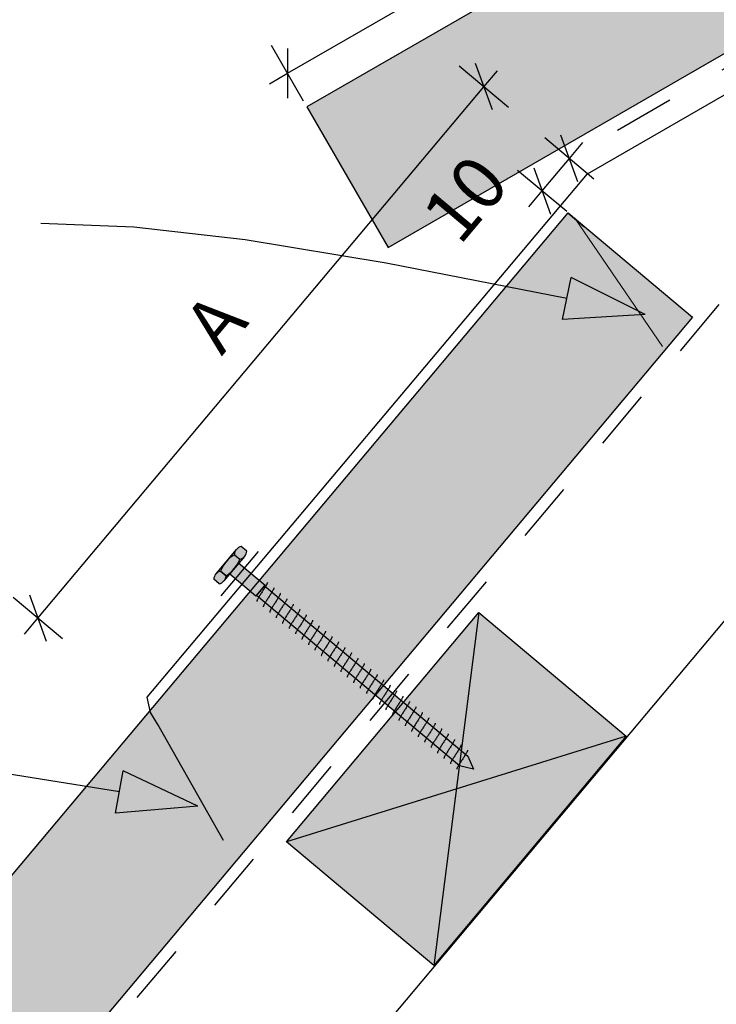
# Model space of a CAD drawing. Units: millimetres. Extents: x 7 to 290, y 5 to 193.
# Drawn here: x 91 to 124, y 91 to 137 of the extents above; entities that cross this region are included whole.
import ezdxf
from ezdxf.xclip import XClip

# ---------------------------------------------------------------- set-up
doc = ezdxf.new("R2010")
doc.units = ezdxf.units.MM
doc.header["$MEASUREMENT"] = 0
doc.header["$XCLIPFRAME"] = 2
doc.linetypes.add('Dashed', pattern=[5.644444, 2.822222, -2.822222])
doc.layers.add('Doc_ Floor', color=7, linetype='Continuous')
doc.styles.add('GENERATED_STYLE_1', font='txt')

# ---------------------------------------------------------------- blocks, each defined once
blk = doc.blocks.new('Drawing_1_2', base_point=(63.227, -77.873))
at = {"linetype": 'Continuous', "lineweight": 25}
for points in [[(108.49, 126.442), (201.669, 180.239), (197.869, 186.82), (104.69, 133.023)], [(122.723, 123.187), (116.901, 128.073), (63.802, 64.792), (69.624, 59.907)]]:
    blk.add_hatch(color=253, dxfattribs=at).paths.add_polyline_path(points)
at = {"linetype": 'Continuous', "lineweight": 0}
for points in [[(101.616, 112.454, 0.333333), (101.295, 112.071), (101.55, 111.857, 0.333333), (101.872, 112.24)], [(100.427, 111.167), (100.81, 110.845), (101.775, 111.994), (101.392, 112.316)], [(100.652, 111.305), (100.907, 111.09, 0.166667), (101.55, 111.857), (101.295, 112.071, 0.166667)], [(101.507, 111.675), (101.078, 111.165), (102.304, 110.136), (102.732, 110.647)], [(100.331, 110.922), (100.586, 110.707, 0.333333), (100.907, 111.09), (100.652, 111.305, 0.333333)], [(102.711, 110.621), (102.325, 110.162), (111.824, 102.191), (112.477, 102.035), (112.21, 102.651)], [(112.728, 109.365), (103.728, 98.641), (110.623, 92.856), (119.622, 103.58)]]:
    blk.add_hatch(color=255, dxfattribs=at).paths.add_polyline_path(points)
at = {"linetype": 'Continuous'}
for p, q in [((197.869, 186.82), (104.69, 133.023)), ((108.49, 126.442), (201.669, 180.239)), ((104.69, 133.023), (108.49, 126.442)), ((141.587, 129.695), (78.301, 54.273)), ((63.802, 64.792), (116.901, 128.073)), ((116.901, 128.073), (122.723, 123.187)), ((122.723, 123.187), (69.624, 59.907)), ((101.872, 112.24), (101.616, 112.454)), ((100.427, 111.167), (101.392, 112.316)), ((101.775, 111.994), (100.81, 110.845)), ((101.295, 112.071), (101.55, 111.857)), ((101.295, 112.071), (101.55, 111.857)), ((101.078, 111.165), (101.507, 111.675)), ((101.507, 111.675), (102.732, 110.647)), ((100.907, 111.09), (100.652, 111.305)), ((100.652, 111.305), (100.907, 111.09)), ((102.304, 110.136), (101.078, 111.165)), ((100.586, 110.707), (100.331, 110.922)), ((102.732, 110.647), (102.304, 110.136)), ((102.325, 110.162), (102.711, 110.621)), ((102.711, 110.621), (112.21, 102.651)), ((102.749, 110.572), (102.729, 110.541)), ((102.767, 110.602), (102.749, 110.572)), ((102.783, 110.631), (102.767, 110.602)), ((102.798, 110.657), (102.783, 110.631)), ((102.811, 110.681), (102.798, 110.657)), ((102.822, 110.702), (102.811, 110.681)), ((102.83, 110.721), (102.822, 110.702)), ((102.837, 110.737), (102.83, 110.721)), ((102.841, 110.751), (102.837, 110.737)), ((102.84, 110.774), (102.843, 110.77)), ((102.843, 110.762), (102.841, 110.751)), ((102.843, 110.77), (102.843, 110.762)), ((111.824, 102.191), (102.325, 110.162)), ((102.458, 110.116), (102.439, 110.084)), ((102.479, 110.149), (102.458, 110.116)), ((102.501, 110.183), (102.479, 110.149)), ((102.523, 110.218), (102.501, 110.183)), ((102.546, 110.255), (102.523, 110.218)), ((102.57, 110.291), (102.546, 110.255)), ((102.594, 110.328), (102.57, 110.291)), ((102.618, 110.365), (102.594, 110.328)), ((102.641, 110.402), (102.618, 110.365)), ((102.664, 110.438), (102.641, 110.402)), ((102.687, 110.473), (102.664, 110.438)), ((102.709, 110.508), (102.687, 110.473)), ((102.729, 110.541), (102.709, 110.508)), ((102.919, 110.112), (102.895, 110.075)), ((102.943, 110.148), (102.919, 110.112)), ((102.966, 110.185), (102.943, 110.148)), ((102.989, 110.22), (102.966, 110.185)), ((103.01, 110.254), (102.989, 110.22)), ((103.031, 110.288), (103.01, 110.254)), ((103.05, 110.319), (103.031, 110.288)), ((103.069, 110.349), (103.05, 110.319)), ((103.085, 110.377), (103.069, 110.349)), ((103.1, 110.404), (103.085, 110.377)), ((103.113, 110.427), (103.1, 110.404)), ((103.123, 110.449), (103.113, 110.427)), ((103.132, 110.468), (103.123, 110.449)), ((103.139, 110.484), (103.132, 110.468)), ((103.143, 110.498), (103.139, 110.484)), ((103.141, 110.521), (103.144, 110.516)), ((103.145, 110.508), (103.143, 110.498)), ((103.144, 110.516), (103.145, 110.508)), ((103.37, 110.096), (103.352, 110.066)), ((103.387, 110.124), (103.37, 110.096)), ((103.402, 110.15), (103.387, 110.124)), ((103.414, 110.174), (103.402, 110.15)), ((103.425, 110.196), (103.414, 110.174)), ((103.434, 110.215), (103.425, 110.196)), ((103.441, 110.231), (103.434, 110.215)), ((103.445, 110.244), (103.441, 110.231)), ((103.443, 110.268), (103.446, 110.263)), ((103.447, 110.255), (103.445, 110.244)), ((103.446, 110.263), (103.447, 110.255)), ((102.346, 109.905), (102.344, 109.895)), ((102.344, 109.895), (102.345, 109.887)), ((102.345, 109.887), (102.348, 109.882)), ((102.35, 109.919), (102.346, 109.905)), ((102.357, 109.935), (102.35, 109.919)), ((102.366, 109.954), (102.357, 109.935)), ((102.377, 109.976), (102.366, 109.954)), ((102.389, 110), (102.377, 109.976)), ((102.404, 110.026), (102.389, 110)), ((102.421, 110.054), (102.404, 110.026)), ((102.439, 110.084), (102.421, 110.054)), ((102.648, 109.652), (102.646, 109.641)), ((102.646, 109.641), (102.647, 109.634)), ((102.652, 109.666), (102.648, 109.652)), ((102.659, 109.682), (102.652, 109.666)), ((102.667, 109.701), (102.659, 109.682)), ((102.678, 109.722), (102.667, 109.701)), ((102.691, 109.746), (102.678, 109.722)), ((102.706, 109.772), (102.691, 109.746)), ((102.722, 109.801), (102.706, 109.772)), ((102.74, 109.831), (102.722, 109.801)), ((102.76, 109.862), (102.74, 109.831)), ((102.781, 109.895), (102.76, 109.862)), ((102.802, 109.93), (102.781, 109.895)), ((102.825, 109.965), (102.802, 109.93)), ((102.848, 110.001), (102.825, 109.965)), ((102.872, 110.038), (102.848, 110.001)), ((102.895, 110.075), (102.872, 110.038)), ((103.082, 109.642), (103.062, 109.609)), ((103.104, 109.677), (103.082, 109.642)), ((103.127, 109.712), (103.104, 109.677)), ((103.15, 109.748), (103.127, 109.712)), ((103.173, 109.785), (103.15, 109.748)), ((103.197, 109.822), (103.173, 109.785)), ((103.221, 109.859), (103.197, 109.822)), ((103.245, 109.895), (103.221, 109.859)), ((103.268, 109.931), (103.245, 109.895)), ((103.29, 109.967), (103.268, 109.931)), ((103.312, 110.001), (103.29, 109.967)), ((103.333, 110.034), (103.312, 110.001)), ((103.352, 110.066), (103.333, 110.034)), ((103.546, 109.642), (103.523, 109.605)), ((103.57, 109.678), (103.546, 109.642)), ((103.592, 109.714), (103.57, 109.678)), ((103.614, 109.748), (103.592, 109.714)), ((103.635, 109.781), (103.614, 109.748)), ((103.654, 109.813), (103.635, 109.781)), ((103.672, 109.843), (103.654, 109.813)), ((103.689, 109.871), (103.672, 109.843)), ((103.703, 109.897), (103.689, 109.871)), ((103.716, 109.921), (103.703, 109.897)), ((103.727, 109.942), (103.716, 109.921)), ((103.736, 109.961), (103.727, 109.942)), ((103.742, 109.978), (103.736, 109.961)), ((103.747, 109.991), (103.742, 109.978)), ((103.745, 110.015), (103.748, 110.01)), ((103.748, 110.002), (103.747, 109.991)), ((103.748, 110.01), (103.748, 110.002)), ((104.005, 109.644), (103.99, 109.618)), ((104.018, 109.668), (104.005, 109.644)), ((104.029, 109.689), (104.018, 109.668)), ((104.038, 109.708), (104.029, 109.689)), ((104.044, 109.724), (104.038, 109.708)), ((104.048, 109.738), (104.044, 109.724)), ((104.047, 109.762), (104.05, 109.757)), ((104.05, 109.749), (104.048, 109.738)), ((104.05, 109.757), (104.05, 109.749)), ((102.647, 109.634), (102.65, 109.629)), ((102.95, 109.399), (102.948, 109.388)), ((102.948, 109.388), (102.948, 109.38)), ((102.948, 109.38), (102.951, 109.375)), ((102.954, 109.413), (102.95, 109.399)), ((102.96, 109.429), (102.954, 109.413)), ((102.969, 109.448), (102.96, 109.429)), ((102.98, 109.469), (102.969, 109.448)), ((102.993, 109.493), (102.98, 109.469)), ((103.008, 109.519), (102.993, 109.493)), ((103.024, 109.547), (103.008, 109.519)), ((103.042, 109.577), (103.024, 109.547)), ((103.062, 109.609), (103.042, 109.577)), ((103.262, 109.176), (103.256, 109.159)), ((103.271, 109.195), (103.262, 109.176)), ((103.282, 109.216), (103.271, 109.195)), ((103.295, 109.24), (103.282, 109.216)), ((103.309, 109.266), (103.295, 109.24)), ((103.326, 109.294), (103.309, 109.266)), ((103.344, 109.324), (103.326, 109.294)), ((103.363, 109.356), (103.344, 109.324)), ((103.384, 109.389), (103.363, 109.356)), ((103.406, 109.423), (103.384, 109.389)), ((103.428, 109.459), (103.406, 109.423)), ((103.452, 109.495), (103.428, 109.459)), ((103.475, 109.532), (103.452, 109.495)), ((103.499, 109.568), (103.475, 109.532)), ((103.523, 109.605), (103.499, 109.568)), ((103.73, 109.206), (103.708, 109.17)), ((103.728, 98.641), (112.728, 109.365)), ((103.753, 109.242), (103.73, 109.206)), ((103.777, 109.278), (103.753, 109.242)), ((103.801, 109.315), (103.777, 109.278)), ((103.825, 109.352), (103.801, 109.315)), ((103.848, 109.389), (103.825, 109.352)), ((103.871, 109.425), (103.848, 109.389)), ((103.894, 109.46), (103.871, 109.425)), ((103.916, 109.495), (103.894, 109.46)), ((103.936, 109.528), (103.916, 109.495)), ((103.956, 109.56), (103.936, 109.528)), ((103.974, 109.59), (103.956, 109.56)), ((103.99, 109.618), (103.974, 109.59)), ((104.196, 109.207), (104.173, 109.172)), ((104.217, 109.242), (104.196, 109.207)), ((104.238, 109.275), (104.217, 109.242)), ((104.258, 109.306), (104.238, 109.275)), ((104.276, 109.336), (104.258, 109.306)), ((104.292, 109.365), (104.276, 109.336)), ((104.307, 109.391), (104.292, 109.365)), ((104.32, 109.414), (104.307, 109.391)), ((104.331, 109.436), (104.32, 109.414)), ((104.339, 109.455), (104.331, 109.436)), ((104.346, 109.471), (104.339, 109.455)), ((104.35, 109.485), (104.346, 109.471)), ((104.349, 109.508), (104.351, 109.503)), ((104.352, 109.496), (104.35, 109.485)), ((104.351, 109.503), (104.352, 109.496)), ((104.632, 109.183), (104.621, 109.161)), ((104.641, 109.202), (104.632, 109.183)), ((104.648, 109.218), (104.641, 109.202)), ((104.652, 109.232), (104.648, 109.218)), ((104.65, 109.255), (104.653, 109.25)), ((104.654, 109.242), (104.652, 109.232)), ((104.653, 109.25), (104.654, 109.242)), ((112.728, 109.365), (110.623, 92.856)), ((112.728, 109.365), (119.622, 103.58)), ((103.251, 109.146), (103.25, 109.135)), ((103.25, 109.135), (103.25, 109.127)), ((103.25, 109.127), (103.253, 109.122)), ((103.256, 109.159), (103.251, 109.146)), ((103.553, 108.893), (103.551, 108.882)), ((103.551, 108.882), (103.552, 108.874)), ((103.552, 108.874), (103.555, 108.869)), ((103.557, 108.906), (103.553, 108.893)), ((103.564, 108.922), (103.557, 108.906)), ((103.573, 108.941), (103.564, 108.922)), ((103.584, 108.963), (103.573, 108.941)), ((103.596, 108.987), (103.584, 108.963)), ((103.611, 109.013), (103.596, 108.987)), ((103.628, 109.041), (103.611, 109.013)), ((103.646, 109.071), (103.628, 109.041)), ((103.665, 109.103), (103.646, 109.071)), ((103.686, 109.136), (103.665, 109.103)), ((103.708, 109.17), (103.686, 109.136)), ((103.898, 108.733), (103.885, 108.71)), ((103.913, 108.76), (103.898, 108.733)), ((103.93, 108.788), (103.913, 108.76)), ((103.948, 108.818), (103.93, 108.788)), ((103.967, 108.849), (103.948, 108.818)), ((103.988, 108.883), (103.967, 108.849)), ((104.009, 108.917), (103.988, 108.883)), ((104.032, 108.952), (104.009, 108.917)), ((104.055, 108.989), (104.032, 108.952)), ((104.079, 109.025), (104.055, 108.989)), ((104.103, 109.062), (104.079, 109.025)), ((104.126, 109.099), (104.103, 109.062)), ((104.15, 109.136), (104.126, 109.099)), ((104.173, 109.172), (104.15, 109.136)), ((104.357, 108.735), (104.334, 108.699)), ((104.381, 108.772), (104.357, 108.735)), ((104.404, 108.809), (104.381, 108.772)), ((104.428, 108.846), (104.404, 108.809)), ((104.452, 108.882), (104.428, 108.846)), ((104.475, 108.919), (104.452, 108.882)), ((104.497, 108.954), (104.475, 108.919)), ((104.519, 108.988), (104.497, 108.954)), ((104.54, 109.021), (104.519, 108.988)), ((104.559, 109.053), (104.54, 109.021)), ((104.577, 109.083), (104.559, 109.053)), ((104.594, 109.111), (104.577, 109.083)), ((104.609, 109.137), (104.594, 109.111)), ((104.621, 109.161), (104.609, 109.137)), ((104.821, 108.735), (104.799, 108.701)), ((104.842, 108.768), (104.821, 108.735)), ((104.861, 108.8), (104.842, 108.768)), ((104.879, 108.83), (104.861, 108.8)), ((104.896, 108.858), (104.879, 108.83)), ((104.91, 108.884), (104.896, 108.858)), ((104.923, 108.908), (104.91, 108.884)), ((104.934, 108.93), (104.923, 108.908)), ((104.943, 108.948), (104.934, 108.93)), ((104.949, 108.965), (104.943, 108.948)), ((104.954, 108.978), (104.949, 108.965)), ((104.952, 109.002), (104.955, 108.997)), ((104.956, 108.989), (104.954, 108.978)), ((104.955, 108.997), (104.956, 108.989)), ((105.255, 108.725), (105.251, 108.712)), ((105.254, 108.749), (105.257, 108.744)), ((105.257, 108.736), (105.255, 108.725)), ((105.257, 108.744), (105.257, 108.736)), ((103.855, 108.639), (103.853, 108.629)), ((103.853, 108.629), (103.854, 108.621)), ((103.854, 108.621), (103.857, 108.616)), ((103.859, 108.653), (103.855, 108.639)), ((103.866, 108.669), (103.859, 108.653)), ((103.875, 108.688), (103.866, 108.669)), ((103.885, 108.71), (103.875, 108.688)), ((104.157, 108.386), (104.155, 108.375)), ((104.155, 108.375), (104.155, 108.367)), ((104.155, 108.367), (104.158, 108.363)), ((104.161, 108.4), (104.157, 108.386)), ((104.168, 108.416), (104.161, 108.4)), ((104.176, 108.435), (104.168, 108.416)), ((104.187, 108.456), (104.176, 108.435)), ((104.2, 108.48), (104.187, 108.456)), ((104.215, 108.506), (104.2, 108.48)), ((104.231, 108.534), (104.215, 108.506)), ((104.249, 108.565), (104.231, 108.534)), ((104.269, 108.596), (104.249, 108.565)), ((104.289, 108.629), (104.269, 108.596)), ((104.311, 108.664), (104.289, 108.629)), ((104.334, 108.699), (104.311, 108.664)), ((104.517, 108.253), (104.502, 108.227)), ((104.533, 108.281), (104.517, 108.253)), ((104.551, 108.311), (104.533, 108.281)), ((104.571, 108.343), (104.551, 108.311)), ((104.591, 108.376), (104.571, 108.343)), ((104.613, 108.411), (104.591, 108.376)), ((104.635, 108.446), (104.613, 108.411)), ((104.659, 108.482), (104.635, 108.446)), ((104.682, 108.519), (104.659, 108.482)), ((104.706, 108.556), (104.682, 108.519)), ((104.73, 108.593), (104.706, 108.556)), ((104.754, 108.629), (104.73, 108.593)), ((104.777, 108.665), (104.754, 108.629)), ((104.799, 108.701), (104.777, 108.665)), ((104.984, 108.265), (104.96, 108.229)), ((105.008, 108.302), (104.984, 108.265)), ((105.032, 108.339), (105.008, 108.302)), ((105.055, 108.376), (105.032, 108.339)), ((105.078, 108.412), (105.055, 108.376)), ((105.101, 108.447), (105.078, 108.412)), ((105.123, 108.482), (105.101, 108.447)), ((105.143, 108.515), (105.123, 108.482)), ((105.163, 108.547), (105.143, 108.515)), ((105.181, 108.577), (105.163, 108.547)), ((105.197, 108.605), (105.181, 108.577)), ((105.212, 108.631), (105.197, 108.605)), ((105.225, 108.655), (105.212, 108.631)), ((105.236, 108.676), (105.225, 108.655)), ((105.245, 108.695), (105.236, 108.676)), ((105.251, 108.712), (105.245, 108.695)), ((105.445, 108.262), (105.425, 108.229)), ((105.465, 108.293), (105.445, 108.262)), ((105.483, 108.324), (105.465, 108.293)), ((105.499, 108.352), (105.483, 108.324)), ((105.514, 108.378), (105.499, 108.352)), ((105.527, 108.402), (105.514, 108.378)), ((105.538, 108.423), (105.527, 108.402)), ((105.546, 108.442), (105.538, 108.423)), ((105.553, 108.458), (105.546, 108.442)), ((105.557, 108.472), (105.553, 108.458)), ((105.556, 108.496), (105.559, 108.491)), ((105.559, 108.483), (105.557, 108.472)), ((105.559, 108.491), (105.559, 108.483)), ((104.459, 108.133), (104.457, 108.122)), ((104.457, 108.122), (104.457, 108.114)), ((104.457, 108.114), (104.46, 108.109)), ((104.463, 108.146), (104.459, 108.133)), ((104.469, 108.163), (104.463, 108.146)), ((104.478, 108.182), (104.469, 108.163)), ((104.489, 108.203), (104.478, 108.182)), ((104.502, 108.227), (104.489, 108.203)), ((104.76, 107.88), (104.758, 107.869)), ((104.758, 107.869), (104.759, 107.861)), ((104.759, 107.861), (104.762, 107.856)), ((104.765, 107.893), (104.76, 107.88)), ((104.771, 107.91), (104.765, 107.893)), ((104.78, 107.928), (104.771, 107.91)), ((104.791, 107.95), (104.78, 107.928)), ((104.804, 107.974), (104.791, 107.95)), ((104.818, 108), (104.804, 107.974)), ((104.835, 108.028), (104.818, 108)), ((104.853, 108.058), (104.835, 108.028)), ((104.872, 108.09), (104.853, 108.058)), ((104.893, 108.123), (104.872, 108.09)), ((104.915, 108.157), (104.893, 108.123)), ((104.937, 108.193), (104.915, 108.157)), ((104.96, 108.229), (104.937, 108.193)), ((105.155, 107.805), (105.137, 107.775)), ((105.174, 107.837), (105.155, 107.805)), ((105.195, 107.87), (105.174, 107.837)), ((105.216, 107.904), (105.195, 107.87)), ((105.239, 107.939), (105.216, 107.904)), ((105.262, 107.976), (105.239, 107.939)), ((105.286, 108.012), (105.262, 107.976)), ((105.31, 108.049), (105.286, 108.012)), ((105.333, 108.086), (105.31, 108.049)), ((105.357, 108.123), (105.333, 108.086)), ((105.38, 108.159), (105.357, 108.123)), ((105.403, 108.194), (105.38, 108.159)), ((105.425, 108.229), (105.403, 108.194)), ((105.611, 107.796), (105.588, 107.759)), ((105.635, 107.833), (105.611, 107.796)), ((105.659, 107.87), (105.635, 107.833)), ((105.682, 107.906), (105.659, 107.87)), ((105.705, 107.941), (105.682, 107.906)), ((105.726, 107.975), (105.705, 107.941)), ((105.747, 108.009), (105.726, 107.975)), ((105.766, 108.04), (105.747, 108.009)), ((105.784, 108.07), (105.766, 108.04)), ((105.801, 108.098), (105.784, 108.07)), ((105.816, 108.125), (105.801, 108.098)), ((105.829, 108.148), (105.816, 108.125)), ((105.839, 108.17), (105.829, 108.148)), ((105.848, 108.189), (105.839, 108.17)), ((105.855, 108.205), (105.848, 108.189)), ((105.859, 108.219), (105.855, 108.205)), ((105.857, 108.242), (105.86, 108.237)), ((105.861, 108.229), (105.859, 108.219)), ((105.86, 108.237), (105.861, 108.229)), ((106.086, 107.817), (106.068, 107.787)), ((106.103, 107.845), (106.086, 107.817)), ((106.117, 107.871), (106.103, 107.845)), ((106.13, 107.895), (106.117, 107.871)), ((106.141, 107.917), (106.13, 107.895)), ((106.15, 107.936), (106.141, 107.917)), ((106.157, 107.952), (106.15, 107.936)), ((106.161, 107.965), (106.157, 107.952)), ((106.159, 107.989), (106.162, 107.984)), ((106.163, 107.976), (106.161, 107.965)), ((106.162, 107.984), (106.163, 107.976)), ((105.062, 107.626), (105.06, 107.616)), ((105.06, 107.616), (105.061, 107.608)), ((105.061, 107.608), (105.064, 107.603)), ((105.066, 107.64), (105.062, 107.626)), ((105.073, 107.656), (105.066, 107.64)), ((105.082, 107.675), (105.073, 107.656)), ((105.092, 107.697), (105.082, 107.675)), ((105.105, 107.721), (105.092, 107.697)), ((105.12, 107.747), (105.105, 107.721)), ((105.137, 107.775), (105.12, 107.747)), ((105.364, 107.373), (105.362, 107.362)), ((105.362, 107.362), (105.363, 107.355)), ((105.363, 107.355), (105.365, 107.35)), ((105.368, 107.387), (105.364, 107.373)), ((105.375, 107.403), (105.368, 107.387)), ((105.383, 107.422), (105.375, 107.403)), ((105.394, 107.444), (105.383, 107.422)), ((105.407, 107.467), (105.394, 107.444)), ((105.422, 107.493), (105.407, 107.467)), ((105.438, 107.522), (105.422, 107.493)), ((105.456, 107.552), (105.438, 107.522)), ((105.476, 107.583), (105.456, 107.552)), ((105.497, 107.617), (105.476, 107.583)), ((105.518, 107.651), (105.497, 107.617)), ((105.541, 107.686), (105.518, 107.651)), ((105.564, 107.722), (105.541, 107.686)), ((105.588, 107.759), (105.564, 107.722)), ((105.798, 107.363), (105.778, 107.33)), ((105.82, 107.398), (105.798, 107.363)), ((105.843, 107.433), (105.82, 107.398)), ((105.866, 107.469), (105.843, 107.433)), ((105.889, 107.506), (105.866, 107.469)), ((105.913, 107.543), (105.889, 107.506)), ((105.937, 107.58), (105.913, 107.543)), ((105.961, 107.616), (105.937, 107.58)), ((105.984, 107.652), (105.961, 107.616)), ((106.006, 107.688), (105.984, 107.652)), ((106.028, 107.722), (106.006, 107.688)), ((106.049, 107.755), (106.028, 107.722)), ((106.068, 107.787), (106.049, 107.755)), ((106.262, 107.363), (106.239, 107.326)), ((106.286, 107.399), (106.262, 107.363)), ((106.308, 107.435), (106.286, 107.399)), ((106.33, 107.469), (106.308, 107.435)), ((106.351, 107.502), (106.33, 107.469)), ((106.37, 107.534), (106.351, 107.502)), ((106.388, 107.564), (106.37, 107.534)), ((106.405, 107.592), (106.388, 107.564)), ((106.419, 107.618), (106.405, 107.592)), ((106.432, 107.642), (106.419, 107.618)), ((106.443, 107.663), (106.432, 107.642)), ((106.452, 107.682), (106.443, 107.663)), ((106.458, 107.699), (106.452, 107.682)), ((106.463, 107.712), (106.458, 107.699)), ((106.461, 107.736), (106.464, 107.731)), ((106.464, 107.723), (106.463, 107.712)), ((106.464, 107.731), (106.464, 107.723)), ((106.706, 107.339), (106.69, 107.311)), ((106.721, 107.365), (106.706, 107.339)), ((106.734, 107.389), (106.721, 107.365)), ((106.745, 107.41), (106.734, 107.389)), ((106.754, 107.429), (106.745, 107.41)), ((106.76, 107.445), (106.754, 107.429)), ((106.764, 107.459), (106.76, 107.445)), ((106.763, 107.483), (106.766, 107.478)), ((106.766, 107.47), (106.764, 107.459)), ((106.766, 107.478), (106.766, 107.47)), ((105.666, 107.12), (105.664, 107.109)), ((105.664, 107.109), (105.664, 107.101)), ((105.664, 107.101), (105.667, 107.096)), ((105.67, 107.134), (105.666, 107.12)), ((105.676, 107.15), (105.67, 107.134)), ((105.685, 107.169), (105.676, 107.15)), ((105.696, 107.19), (105.685, 107.169)), ((105.709, 107.214), (105.696, 107.19)), ((105.724, 107.24), (105.709, 107.214)), ((105.74, 107.268), (105.724, 107.24)), ((105.758, 107.298), (105.74, 107.268)), ((105.778, 107.33), (105.758, 107.298)), ((105.972, 106.88), (105.967, 106.867)), ((105.978, 106.897), (105.972, 106.88)), ((105.987, 106.916), (105.978, 106.897)), ((105.998, 106.937), (105.987, 106.916)), ((106.011, 106.961), (105.998, 106.937)), ((106.025, 106.987), (106.011, 106.961)), ((106.042, 107.015), (106.025, 106.987)), ((106.06, 107.045), (106.042, 107.015)), ((106.079, 107.077), (106.06, 107.045)), ((106.1, 107.11), (106.079, 107.077)), ((106.122, 107.144), (106.1, 107.11)), ((106.144, 107.18), (106.122, 107.144)), ((106.168, 107.216), (106.144, 107.18)), ((106.191, 107.253), (106.168, 107.216)), ((106.215, 107.29), (106.191, 107.253)), ((106.239, 107.326), (106.215, 107.29)), ((106.424, 106.891), (106.402, 106.857)), ((106.446, 106.927), (106.424, 106.891)), ((106.469, 106.963), (106.446, 106.927)), ((106.493, 106.999), (106.469, 106.963)), ((106.517, 107.036), (106.493, 106.999)), ((106.541, 107.073), (106.517, 107.036)), ((106.564, 107.11), (106.541, 107.073)), ((106.587, 107.146), (106.564, 107.11)), ((106.61, 107.181), (106.587, 107.146)), ((106.632, 107.216), (106.61, 107.181)), ((106.652, 107.249), (106.632, 107.216)), ((106.672, 107.281), (106.652, 107.249)), ((106.69, 107.311), (106.672, 107.281)), ((106.889, 106.893), (106.866, 106.857)), ((106.912, 106.928), (106.889, 106.893)), ((106.933, 106.963), (106.912, 106.928)), ((106.954, 106.996), (106.933, 106.963)), ((106.974, 107.027), (106.954, 106.996)), ((106.992, 107.057), (106.974, 107.027)), ((107.008, 107.086), (106.992, 107.057)), ((107.023, 107.112), (107.008, 107.086)), ((107.036, 107.136), (107.023, 107.112)), ((107.047, 107.157), (107.036, 107.136)), ((107.055, 107.176), (107.047, 107.157)), ((107.062, 107.192), (107.055, 107.176)), ((107.066, 107.206), (107.062, 107.192)), ((107.064, 107.229), (107.067, 107.224)), ((107.068, 107.217), (107.066, 107.206)), ((107.067, 107.224), (107.068, 107.217)), ((107.337, 106.882), (107.325, 106.858)), ((107.348, 106.904), (107.337, 106.882)), ((107.357, 106.923), (107.348, 106.904)), ((107.364, 106.939), (107.357, 106.923)), ((107.368, 106.953), (107.364, 106.939)), ((107.366, 106.976), (107.369, 106.971)), ((107.37, 106.963), (107.368, 106.953)), ((107.369, 106.971), (107.37, 106.963)), ((105.967, 106.867), (105.966, 106.856)), ((105.966, 106.856), (105.966, 106.848)), ((105.966, 106.848), (105.969, 106.843)), ((106.269, 106.614), (106.267, 106.603)), ((106.267, 106.603), (106.268, 106.595)), ((106.268, 106.595), (106.271, 106.59)), ((106.273, 106.627), (106.269, 106.614)), ((106.28, 106.643), (106.273, 106.627)), ((106.289, 106.662), (106.28, 106.643)), ((106.3, 106.684), (106.289, 106.662)), ((106.312, 106.708), (106.3, 106.684)), ((106.327, 106.734), (106.312, 106.708)), ((106.344, 106.762), (106.327, 106.734)), ((106.362, 106.792), (106.344, 106.762)), ((106.381, 106.824), (106.362, 106.792)), ((106.402, 106.857), (106.381, 106.824)), ((106.59, 106.409), (106.582, 106.39)), ((106.601, 106.431), (106.59, 106.409)), ((106.614, 106.455), (106.601, 106.431)), ((106.629, 106.481), (106.614, 106.455)), ((106.645, 106.509), (106.629, 106.481)), ((106.664, 106.539), (106.645, 106.509)), ((106.683, 106.57), (106.664, 106.539)), ((106.704, 106.604), (106.683, 106.57)), ((106.725, 106.638), (106.704, 106.604)), ((106.748, 106.673), (106.725, 106.638)), ((106.771, 106.71), (106.748, 106.673)), ((106.795, 106.746), (106.771, 106.71)), ((106.819, 106.783), (106.795, 106.746)), ((106.842, 106.82), (106.819, 106.783)), ((106.866, 106.857), (106.842, 106.82)), ((107.05, 106.42), (107.027, 106.385)), ((107.073, 106.456), (107.05, 106.42)), ((107.096, 106.493), (107.073, 106.456)), ((107.12, 106.53), (107.096, 106.493)), ((107.144, 106.567), (107.12, 106.53)), ((107.168, 106.603), (107.144, 106.567)), ((107.191, 106.64), (107.168, 106.603)), ((107.213, 106.675), (107.191, 106.64)), ((107.235, 106.709), (107.213, 106.675)), ((107.256, 106.742), (107.235, 106.709)), ((107.275, 106.774), (107.256, 106.742)), ((107.293, 106.804), (107.275, 106.774)), ((107.31, 106.832), (107.293, 106.804)), ((107.325, 106.858), (107.31, 106.832)), ((107.515, 106.422), (107.493, 106.386)), ((107.537, 106.456), (107.515, 106.422)), ((107.558, 106.489), (107.537, 106.456)), ((107.577, 106.521), (107.558, 106.489)), ((107.595, 106.551), (107.577, 106.521)), ((107.612, 106.579), (107.595, 106.551)), ((107.626, 106.605), (107.612, 106.579)), ((107.639, 106.629), (107.626, 106.605)), ((107.65, 106.651), (107.639, 106.629)), ((107.659, 106.669), (107.65, 106.651)), ((107.665, 106.686), (107.659, 106.669)), ((107.67, 106.699), (107.665, 106.686)), ((107.668, 106.723), (107.671, 106.718)), ((107.672, 106.71), (107.67, 106.699)), ((107.671, 106.718), (107.672, 106.71)), ((107.961, 106.416), (107.952, 106.397)), ((107.967, 106.433), (107.961, 106.416)), ((107.971, 106.446), (107.967, 106.433)), ((107.97, 106.47), (107.973, 106.465)), ((107.973, 106.457), (107.971, 106.446)), ((107.973, 106.465), (107.973, 106.457)), ((106.571, 106.36), (106.569, 106.35)), ((106.569, 106.35), (106.57, 106.342)), ((106.57, 106.342), (106.573, 106.337)), ((106.575, 106.374), (106.571, 106.36)), ((106.582, 106.39), (106.575, 106.374)), ((106.873, 106.107), (106.871, 106.096)), ((106.871, 106.096), (106.871, 106.089)), ((106.871, 106.089), (106.874, 106.084)), ((106.877, 106.121), (106.873, 106.107)), ((106.884, 106.137), (106.877, 106.121)), ((106.892, 106.156), (106.884, 106.137)), ((106.903, 106.177), (106.892, 106.156)), ((106.916, 106.201), (106.903, 106.177)), ((106.931, 106.227), (106.916, 106.201)), ((106.947, 106.256), (106.931, 106.227)), ((106.965, 106.286), (106.947, 106.256)), ((106.985, 106.317), (106.965, 106.286)), ((107.005, 106.35), (106.985, 106.317)), ((107.027, 106.385), (107.005, 106.35)), ((107.233, 105.974), (107.218, 105.948)), ((107.249, 106.002), (107.233, 105.974)), ((107.267, 106.032), (107.249, 106.002)), ((107.287, 106.064), (107.267, 106.032)), ((107.307, 106.097), (107.287, 106.064)), ((107.329, 106.132), (107.307, 106.097)), ((107.351, 106.167), (107.329, 106.132)), ((107.375, 106.203), (107.351, 106.167)), ((107.398, 106.24), (107.375, 106.203)), ((107.422, 106.277), (107.398, 106.24)), ((107.446, 106.314), (107.422, 106.277)), ((107.47, 106.35), (107.446, 106.314)), ((107.493, 106.386), (107.47, 106.35)), ((107.676, 105.95), (107.653, 105.914)), ((107.7, 105.987), (107.676, 105.95)), ((107.724, 106.023), (107.7, 105.987)), ((107.748, 106.06), (107.724, 106.023)), ((107.771, 106.097), (107.748, 106.06)), ((107.794, 106.133), (107.771, 106.097)), ((107.817, 106.168), (107.794, 106.133)), ((107.839, 106.203), (107.817, 106.168)), ((107.859, 106.236), (107.839, 106.203)), ((107.879, 106.268), (107.859, 106.236)), ((107.897, 106.298), (107.879, 106.268)), ((107.913, 106.326), (107.897, 106.298)), ((107.928, 106.352), (107.913, 106.326)), ((107.941, 106.376), (107.928, 106.352)), ((107.952, 106.397), (107.941, 106.376)), ((108.141, 105.95), (108.119, 105.915)), ((108.161, 105.983), (108.141, 105.95)), ((108.181, 106.015), (108.161, 105.983)), ((108.199, 106.045), (108.181, 106.015)), ((108.215, 106.073), (108.199, 106.045)), ((108.23, 106.099), (108.215, 106.073)), ((108.243, 106.123), (108.23, 106.099)), ((108.254, 106.144), (108.243, 106.123)), ((108.262, 106.163), (108.254, 106.144)), ((108.269, 106.179), (108.262, 106.163)), ((108.273, 106.193), (108.269, 106.179)), ((108.272, 106.217), (108.275, 106.212)), ((108.275, 106.204), (108.273, 106.193)), ((108.275, 106.212), (108.275, 106.204)), ((108.573, 105.963), (108.576, 105.958)), ((108.577, 105.95), (108.575, 105.94)), ((108.576, 105.958), (108.577, 105.95)), ((107.175, 105.854), (107.173, 105.843)), ((107.173, 105.843), (107.173, 105.835)), ((107.173, 105.835), (107.176, 105.83)), ((107.179, 105.867), (107.175, 105.854)), ((107.185, 105.884), (107.179, 105.867)), ((107.194, 105.903), (107.185, 105.884)), ((107.205, 105.924), (107.194, 105.903)), ((107.218, 105.948), (107.205, 105.924)), ((107.476, 105.601), (107.474, 105.59)), ((107.474, 105.59), (107.475, 105.582)), ((107.475, 105.582), (107.478, 105.577)), ((107.481, 105.614), (107.476, 105.601)), ((107.487, 105.631), (107.481, 105.614)), ((107.496, 105.65), (107.487, 105.631)), ((107.507, 105.671), (107.496, 105.65)), ((107.52, 105.695), (107.507, 105.671)), ((107.534, 105.721), (107.52, 105.695)), ((107.551, 105.749), (107.534, 105.721)), ((107.569, 105.779), (107.551, 105.749)), ((107.588, 105.811), (107.569, 105.779)), ((107.609, 105.844), (107.588, 105.811)), ((107.631, 105.878), (107.609, 105.844)), ((107.653, 105.914), (107.631, 105.878)), ((107.853, 105.496), (107.836, 105.468)), ((107.871, 105.526), (107.853, 105.496)), ((107.89, 105.558), (107.871, 105.526)), ((107.911, 105.591), (107.89, 105.558)), ((107.932, 105.625), (107.911, 105.591)), ((107.955, 105.661), (107.932, 105.625)), ((107.978, 105.697), (107.955, 105.661)), ((108.002, 105.733), (107.978, 105.697)), ((108.026, 105.77), (108.002, 105.733)), ((108.049, 105.807), (108.026, 105.77)), ((108.073, 105.844), (108.049, 105.807)), ((108.096, 105.88), (108.073, 105.844)), ((108.119, 105.915), (108.096, 105.88)), ((108.327, 105.517), (108.304, 105.48)), ((108.351, 105.554), (108.327, 105.517)), ((108.375, 105.591), (108.351, 105.554)), ((108.398, 105.627), (108.375, 105.591)), ((108.421, 105.662), (108.398, 105.627)), ((108.442, 105.696), (108.421, 105.662)), ((108.463, 105.73), (108.442, 105.696)), ((108.482, 105.761), (108.463, 105.73)), ((108.5, 105.791), (108.482, 105.761)), ((108.517, 105.819), (108.5, 105.791)), ((108.532, 105.846), (108.517, 105.819)), ((108.545, 105.869), (108.532, 105.846)), ((108.555, 105.891), (108.545, 105.869)), ((108.564, 105.91), (108.555, 105.891)), ((108.571, 105.926), (108.564, 105.91)), ((108.575, 105.94), (108.571, 105.926)), ((108.784, 105.508), (108.765, 105.476)), ((108.802, 105.538), (108.784, 105.508)), ((108.819, 105.566), (108.802, 105.538)), ((108.833, 105.592), (108.819, 105.566)), ((108.846, 105.616), (108.833, 105.592)), ((108.857, 105.638), (108.846, 105.616)), ((108.866, 105.657), (108.857, 105.638)), ((108.873, 105.673), (108.866, 105.657)), ((108.877, 105.686), (108.873, 105.673)), ((108.875, 105.71), (108.878, 105.705)), ((108.879, 105.697), (108.877, 105.686)), ((108.878, 105.705), (108.879, 105.697)), ((107.778, 105.347), (107.776, 105.337)), ((107.776, 105.337), (107.777, 105.329)), ((107.777, 105.329), (107.78, 105.324)), ((107.782, 105.361), (107.778, 105.347)), ((107.789, 105.377), (107.782, 105.361)), ((107.798, 105.396), (107.789, 105.377)), ((107.808, 105.418), (107.798, 105.396)), ((107.821, 105.442), (107.808, 105.418)), ((107.836, 105.468), (107.821, 105.442)), ((108.08, 105.094), (108.078, 105.084)), ((108.078, 105.084), (108.078, 105.076)), ((108.078, 105.076), (108.081, 105.071)), ((108.084, 105.108), (108.08, 105.094)), ((108.091, 105.124), (108.084, 105.108)), ((108.099, 105.143), (108.091, 105.124)), ((108.11, 105.165), (108.099, 105.143)), ((108.123, 105.188), (108.11, 105.165)), ((108.138, 105.214), (108.123, 105.188)), ((108.154, 105.243), (108.138, 105.214)), ((108.172, 105.273), (108.154, 105.243)), ((108.192, 105.304), (108.172, 105.273)), ((108.213, 105.338), (108.192, 105.304)), ((108.234, 105.372), (108.213, 105.338)), ((108.257, 105.407), (108.234, 105.372)), ((108.28, 105.443), (108.257, 105.407)), ((108.304, 105.48), (108.28, 105.443)), ((108.494, 105.051), (108.474, 105.019)), ((108.514, 105.084), (108.494, 105.051)), ((108.536, 105.119), (108.514, 105.084)), ((108.559, 105.154), (108.536, 105.119)), ((108.582, 105.19), (108.559, 105.154)), ((108.605, 105.227), (108.582, 105.19)), ((108.629, 105.264), (108.605, 105.227)), ((108.653, 105.301), (108.629, 105.264)), ((108.677, 105.337), (108.653, 105.301)), ((108.7, 105.373), (108.677, 105.337)), ((108.722, 105.409), (108.7, 105.373)), ((108.744, 105.443), (108.722, 105.409)), ((108.765, 105.476), (108.744, 105.443)), ((108.955, 105.047), (108.931, 105.011)), ((108.978, 105.084), (108.955, 105.047)), ((109.002, 105.12), (108.978, 105.084)), ((109.024, 105.156), (109.002, 105.12)), ((109.046, 105.19), (109.024, 105.156)), ((109.067, 105.223), (109.046, 105.19)), ((109.086, 105.255), (109.067, 105.223)), ((109.104, 105.285), (109.086, 105.255)), ((109.12, 105.313), (109.104, 105.285)), ((109.135, 105.339), (109.12, 105.313)), ((109.148, 105.363), (109.135, 105.339)), ((109.159, 105.384), (109.148, 105.363)), ((109.168, 105.403), (109.159, 105.384)), ((109.174, 105.42), (109.168, 105.403)), ((109.179, 105.433), (109.174, 105.42)), ((109.177, 105.457), (109.18, 105.452)), ((109.18, 105.444), (109.179, 105.433)), ((109.18, 105.452), (109.18, 105.444)), ((109.406, 105.032), (109.388, 105.002)), ((109.422, 105.06), (109.406, 105.032)), ((109.437, 105.086), (109.422, 105.06)), ((109.45, 105.11), (109.437, 105.086)), ((109.461, 105.131), (109.45, 105.11)), ((109.47, 105.15), (109.461, 105.131)), ((109.476, 105.166), (109.47, 105.15)), ((109.48, 105.18), (109.476, 105.166)), ((109.479, 105.204), (109.482, 105.199)), ((109.482, 105.191), (109.48, 105.18)), ((109.482, 105.199), (109.482, 105.191)), ((108.382, 104.841), (108.38, 104.83)), ((108.38, 104.83), (108.38, 104.822)), ((108.38, 104.822), (108.383, 104.817)), ((108.386, 104.855), (108.382, 104.841)), ((108.392, 104.871), (108.386, 104.855)), ((108.401, 104.89), (108.392, 104.871)), ((108.412, 104.911), (108.401, 104.89)), ((108.425, 104.935), (108.412, 104.911)), ((108.44, 104.961), (108.425, 104.935)), ((108.456, 104.989), (108.44, 104.961)), ((108.474, 105.019), (108.456, 104.989)), ((108.683, 104.588), (108.682, 104.577)), ((108.682, 104.577), (108.682, 104.569)), ((108.682, 104.569), (108.685, 104.564)), ((108.688, 104.601), (108.683, 104.588)), ((108.694, 104.618), (108.688, 104.601)), ((108.703, 104.637), (108.694, 104.618)), ((108.714, 104.658), (108.703, 104.637)), ((108.727, 104.682), (108.714, 104.658)), ((108.741, 104.708), (108.727, 104.682)), ((108.758, 104.736), (108.741, 104.708)), ((108.776, 104.766), (108.758, 104.736)), ((108.795, 104.798), (108.776, 104.766)), ((108.816, 104.831), (108.795, 104.798)), ((108.838, 104.865), (108.816, 104.831)), ((108.86, 104.901), (108.838, 104.865)), ((108.884, 104.937), (108.86, 104.901)), ((108.907, 104.974), (108.884, 104.937)), ((108.931, 105.011), (108.907, 104.974)), ((109.118, 104.578), (109.097, 104.545)), ((109.14, 104.612), (109.118, 104.578)), ((109.162, 104.648), (109.14, 104.612)), ((109.185, 104.684), (109.162, 104.648)), ((109.209, 104.72), (109.185, 104.684)), ((109.233, 104.757), (109.209, 104.72)), ((109.257, 104.794), (109.233, 104.757)), ((109.28, 104.831), (109.257, 104.794)), ((109.303, 104.867), (109.28, 104.831)), ((109.326, 104.902), (109.303, 104.867)), ((109.348, 104.937), (109.326, 104.902)), ((109.368, 104.97), (109.348, 104.937)), ((109.388, 105.002), (109.368, 104.97)), ((109.582, 104.578), (109.558, 104.541)), ((109.605, 104.614), (109.582, 104.578)), ((109.628, 104.649), (109.605, 104.614)), ((109.649, 104.684), (109.628, 104.649)), ((109.67, 104.717), (109.649, 104.684)), ((109.69, 104.748), (109.67, 104.717)), ((109.708, 104.778), (109.69, 104.748)), ((109.724, 104.807), (109.708, 104.778)), ((109.739, 104.833), (109.724, 104.807)), ((109.752, 104.857), (109.739, 104.833)), ((109.763, 104.878), (109.752, 104.857)), ((109.771, 104.897), (109.763, 104.878)), ((109.778, 104.913), (109.771, 104.897)), ((109.782, 104.927), (109.778, 104.913)), ((109.78, 104.95), (109.783, 104.945)), ((109.784, 104.938), (109.782, 104.927)), ((109.783, 104.945), (109.784, 104.938)), ((110.041, 104.579), (110.026, 104.553)), ((110.053, 104.603), (110.041, 104.579)), ((110.064, 104.625), (110.053, 104.603)), ((110.073, 104.644), (110.064, 104.625)), ((110.08, 104.66), (110.073, 104.644)), ((110.084, 104.674), (110.08, 104.66)), ((110.082, 104.697), (110.085, 104.692)), ((110.086, 104.684), (110.084, 104.674)), ((110.085, 104.692), (110.086, 104.684)), ((108.985, 104.335), (108.983, 104.324)), ((108.983, 104.324), (108.984, 104.316)), ((108.984, 104.316), (108.987, 104.311)), ((108.989, 104.348), (108.985, 104.335)), ((108.996, 104.364), (108.989, 104.348)), ((109.005, 104.383), (108.996, 104.364)), ((109.016, 104.405), (109.005, 104.383)), ((109.028, 104.429), (109.016, 104.405)), ((109.043, 104.455), (109.028, 104.429)), ((109.06, 104.483), (109.043, 104.455)), ((109.078, 104.513), (109.06, 104.483)), ((109.097, 104.545), (109.078, 104.513)), ((109.298, 104.111), (109.291, 104.095)), ((109.306, 104.13), (109.298, 104.111)), ((109.317, 104.152), (109.306, 104.13)), ((109.33, 104.176), (109.317, 104.152)), ((109.345, 104.202), (109.33, 104.176)), ((109.361, 104.23), (109.345, 104.202)), ((109.38, 104.26), (109.361, 104.23)), ((109.399, 104.291), (109.38, 104.26)), ((109.42, 104.325), (109.399, 104.291)), ((109.441, 104.359), (109.42, 104.325)), ((109.464, 104.394), (109.441, 104.359)), ((109.487, 104.431), (109.464, 104.394)), ((109.511, 104.467), (109.487, 104.431)), ((109.535, 104.504), (109.511, 104.467)), ((109.558, 104.541), (109.535, 104.504)), ((109.766, 104.141), (109.743, 104.106)), ((109.789, 104.177), (109.766, 104.141)), ((109.812, 104.214), (109.789, 104.177)), ((109.836, 104.251), (109.812, 104.214)), ((109.86, 104.288), (109.836, 104.251)), ((109.884, 104.324), (109.86, 104.288)), ((109.907, 104.361), (109.884, 104.324)), ((109.929, 104.396), (109.907, 104.361)), ((109.951, 104.43), (109.929, 104.396)), ((109.972, 104.464), (109.951, 104.43)), ((109.991, 104.495), (109.972, 104.464)), ((110.009, 104.525), (109.991, 104.495)), ((110.026, 104.553), (110.009, 104.525)), ((110.209, 104.107), (110.185, 104.071)), ((110.231, 104.143), (110.209, 104.107)), ((110.253, 104.177), (110.231, 104.143)), ((110.274, 104.21), (110.253, 104.177)), ((110.293, 104.242), (110.274, 104.21)), ((110.311, 104.272), (110.293, 104.242)), ((110.328, 104.3), (110.311, 104.272)), ((110.342, 104.326), (110.328, 104.3)), ((110.355, 104.35), (110.342, 104.326)), ((110.366, 104.372), (110.355, 104.35)), ((110.375, 104.391), (110.366, 104.372)), ((110.381, 104.407), (110.375, 104.391)), ((110.386, 104.42), (110.381, 104.407)), ((110.384, 104.444), (110.387, 104.439)), ((110.388, 104.431), (110.386, 104.42)), ((110.387, 104.439), (110.388, 104.431)), ((110.668, 104.118), (110.657, 104.097)), ((110.677, 104.137), (110.668, 104.118)), ((110.683, 104.154), (110.677, 104.137)), ((110.687, 104.167), (110.683, 104.154)), ((110.686, 104.191), (110.689, 104.186)), ((110.689, 104.178), (110.687, 104.167)), ((110.689, 104.186), (110.689, 104.178)), ((109.287, 104.081), (109.285, 104.071)), ((109.285, 104.071), (109.286, 104.063)), ((109.286, 104.063), (109.289, 104.058)), ((109.291, 104.095), (109.287, 104.081)), ((109.589, 103.828), (109.587, 103.817)), ((109.587, 103.817), (109.587, 103.81)), ((109.587, 103.81), (109.59, 103.805)), ((109.593, 103.842), (109.589, 103.828)), ((109.599, 103.858), (109.593, 103.842)), ((109.608, 103.877), (109.599, 103.858)), ((109.619, 103.898), (109.608, 103.877)), ((109.632, 103.922), (109.619, 103.898)), ((109.647, 103.948), (109.632, 103.922)), ((109.663, 103.977), (109.647, 103.948)), ((109.681, 104.007), (109.663, 103.977)), ((109.701, 104.038), (109.681, 104.007)), ((109.721, 104.071), (109.701, 104.038)), ((109.743, 104.106), (109.721, 104.071)), ((109.934, 103.669), (109.921, 103.645)), ((109.949, 103.695), (109.934, 103.669)), ((109.965, 103.723), (109.949, 103.695)), ((109.983, 103.753), (109.965, 103.723)), ((110.003, 103.785), (109.983, 103.753)), ((110.023, 103.818), (110.003, 103.785)), ((110.045, 103.853), (110.023, 103.818)), ((110.067, 103.888), (110.045, 103.853)), ((110.091, 103.924), (110.067, 103.888)), ((110.114, 103.961), (110.091, 103.924)), ((110.138, 103.998), (110.114, 103.961)), ((110.162, 104.035), (110.138, 103.998)), ((110.185, 104.071), (110.162, 104.035)), ((110.392, 103.671), (110.369, 103.635)), ((110.416, 103.708), (110.392, 103.671)), ((110.44, 103.744), (110.416, 103.708)), ((110.464, 103.781), (110.44, 103.744)), ((110.487, 103.818), (110.464, 103.781)), ((110.51, 103.854), (110.487, 103.818)), ((110.533, 103.89), (110.51, 103.854)), ((110.555, 103.924), (110.533, 103.89)), ((110.575, 103.957), (110.555, 103.924)), ((110.595, 103.989), (110.575, 103.957)), ((110.613, 104.019), (110.595, 103.989)), ((110.629, 104.047), (110.613, 104.019)), ((110.644, 104.073), (110.629, 104.047)), ((110.657, 104.097), (110.644, 104.073)), ((110.856, 103.671), (110.835, 103.636)), ((110.877, 103.704), (110.856, 103.671)), ((110.897, 103.736), (110.877, 103.704)), ((110.915, 103.766), (110.897, 103.736)), ((110.931, 103.794), (110.915, 103.766)), ((110.946, 103.82), (110.931, 103.794)), ((110.959, 103.844), (110.946, 103.82)), ((110.97, 103.865), (110.959, 103.844)), ((110.978, 103.884), (110.97, 103.865)), ((110.985, 103.9), (110.978, 103.884)), ((110.989, 103.914), (110.985, 103.9)), ((110.988, 103.938), (110.991, 103.933)), ((110.991, 103.925), (110.989, 103.914)), ((110.991, 103.933), (110.991, 103.925)), ((111.287, 103.647), (111.28, 103.631)), ((111.291, 103.661), (111.287, 103.647)), ((111.289, 103.684), (111.292, 103.679)), ((111.293, 103.671), (111.291, 103.661)), ((111.292, 103.679), (111.293, 103.671)), ((119.622, 103.58), (103.728, 98.641)), ((109.89, 103.575), (109.889, 103.564)), ((109.889, 103.564), (109.889, 103.556)), ((109.889, 103.556), (109.892, 103.551)), ((109.895, 103.589), (109.89, 103.575)), ((109.901, 103.605), (109.895, 103.589)), ((109.91, 103.624), (109.901, 103.605)), ((109.921, 103.645), (109.91, 103.624)), ((110.192, 103.322), (110.19, 103.311)), ((110.19, 103.311), (110.191, 103.303)), ((110.191, 103.303), (110.194, 103.298)), ((110.197, 103.335), (110.192, 103.322)), ((110.203, 103.352), (110.197, 103.335)), ((110.212, 103.371), (110.203, 103.352)), ((110.223, 103.392), (110.212, 103.371)), ((110.236, 103.416), (110.223, 103.392)), ((110.25, 103.442), (110.236, 103.416)), ((110.267, 103.47), (110.25, 103.442)), ((110.285, 103.5), (110.267, 103.47)), ((110.304, 103.532), (110.285, 103.5)), ((110.325, 103.565), (110.304, 103.532)), ((110.347, 103.599), (110.325, 103.565)), ((110.369, 103.635), (110.347, 103.599)), ((110.552, 103.189), (110.537, 103.163)), ((110.569, 103.217), (110.552, 103.189)), ((110.587, 103.247), (110.569, 103.217)), ((110.606, 103.279), (110.587, 103.247)), ((110.627, 103.312), (110.606, 103.279)), ((119.622, 103.58), (110.623, 92.856)), ((110.648, 103.346), (110.627, 103.312)), ((110.671, 103.382), (110.648, 103.346)), ((110.694, 103.418), (110.671, 103.382)), ((110.718, 103.454), (110.694, 103.418)), ((110.742, 103.491), (110.718, 103.454)), ((110.765, 103.528), (110.742, 103.491)), ((110.789, 103.565), (110.765, 103.528)), ((110.812, 103.601), (110.789, 103.565)), ((110.835, 103.636), (110.812, 103.601)), ((111.02, 103.201), (110.996, 103.164)), ((111.043, 103.238), (111.02, 103.201)), ((111.067, 103.275), (111.043, 103.238)), ((111.091, 103.312), (111.067, 103.275)), ((111.114, 103.348), (111.091, 103.312)), ((111.137, 103.383), (111.114, 103.348)), ((111.158, 103.417), (111.137, 103.383)), ((111.179, 103.451), (111.158, 103.417)), ((111.198, 103.482), (111.179, 103.451)), ((111.216, 103.512), (111.198, 103.482)), ((111.233, 103.541), (111.216, 103.512)), ((111.248, 103.567), (111.233, 103.541)), ((111.261, 103.59), (111.248, 103.567)), ((111.271, 103.612), (111.261, 103.59)), ((111.28, 103.631), (111.271, 103.612)), ((111.481, 103.197), (111.46, 103.164)), ((111.5, 103.229), (111.481, 103.197)), ((111.518, 103.259), (111.5, 103.229)), ((111.535, 103.287), (111.518, 103.259)), ((111.549, 103.313), (111.535, 103.287)), ((111.562, 103.337), (111.549, 103.313)), ((111.573, 103.359), (111.562, 103.337)), ((111.582, 103.378), (111.573, 103.359)), ((111.588, 103.394), (111.582, 103.378)), ((111.593, 103.408), (111.588, 103.394)), ((111.591, 103.431), (111.594, 103.426)), ((111.595, 103.418), (111.593, 103.408)), ((111.594, 103.426), (111.595, 103.418)), ((110.494, 103.069), (110.492, 103.058)), ((110.492, 103.058), (110.493, 103.05)), ((110.493, 103.05), (110.496, 103.045)), ((110.498, 103.082), (110.494, 103.069)), ((110.505, 103.098), (110.498, 103.082)), ((110.514, 103.117), (110.505, 103.098)), ((110.524, 103.139), (110.514, 103.117)), ((110.537, 103.163), (110.524, 103.139)), ((110.796, 102.815), (110.794, 102.805)), ((110.794, 102.805), (110.794, 102.797)), ((110.794, 102.797), (110.797, 102.792)), ((110.8, 102.829), (110.796, 102.815)), ((110.807, 102.845), (110.8, 102.829)), ((110.815, 102.864), (110.807, 102.845)), ((110.826, 102.886), (110.815, 102.864)), ((110.839, 102.909), (110.826, 102.886)), ((110.854, 102.936), (110.839, 102.909)), ((110.87, 102.964), (110.854, 102.936)), ((110.888, 102.994), (110.87, 102.964)), ((110.908, 103.025), (110.888, 102.994)), ((110.929, 103.059), (110.908, 103.025)), ((110.95, 103.093), (110.929, 103.059)), ((110.973, 103.128), (110.95, 103.093)), ((110.996, 103.164), (110.973, 103.128)), ((111.19, 102.74), (111.172, 102.71)), ((111.21, 102.772), (111.19, 102.74)), ((111.23, 102.805), (111.21, 102.772)), ((111.252, 102.84), (111.23, 102.805)), ((111.275, 102.875), (111.252, 102.84)), ((111.298, 102.911), (111.275, 102.875)), ((111.321, 102.948), (111.298, 102.911)), ((111.345, 102.985), (111.321, 102.948)), ((111.369, 103.022), (111.345, 102.985)), ((111.393, 103.058), (111.369, 103.022)), ((111.416, 103.094), (111.393, 103.058)), ((111.438, 103.13), (111.416, 103.094)), ((111.46, 103.164), (111.438, 103.13)), ((111.647, 102.732), (111.623, 102.695)), ((111.671, 102.768), (111.647, 102.732)), ((111.694, 102.805), (111.671, 102.768)), ((111.718, 102.841), (111.694, 102.805)), ((111.74, 102.877), (111.718, 102.841)), ((111.762, 102.911), (111.74, 102.877)), ((111.782, 102.944), (111.762, 102.911)), ((111.802, 102.976), (111.782, 102.944)), ((111.82, 103.006), (111.802, 102.976)), ((111.836, 103.034), (111.82, 103.006)), ((111.851, 103.06), (111.836, 103.034)), ((111.864, 103.084), (111.851, 103.06)), ((111.875, 103.105), (111.864, 103.084)), ((111.884, 103.124), (111.875, 103.105)), ((111.89, 103.141), (111.884, 103.124)), ((111.895, 103.154), (111.89, 103.141)), ((111.893, 103.178), (111.896, 103.173)), ((111.896, 103.165), (111.895, 103.154)), ((111.896, 103.173), (111.896, 103.165)), ((112.122, 102.753), (112.104, 102.723)), ((112.138, 102.781), (112.122, 102.753)), ((112.153, 102.807), (112.138, 102.781)), ((112.166, 102.831), (112.153, 102.807)), ((112.177, 102.852), (112.166, 102.831)), ((112.186, 102.871), (112.177, 102.852)), ((112.192, 102.888), (112.186, 102.871)), ((112.196, 102.901), (112.192, 102.888)), ((112.195, 102.925), (112.198, 102.92)), ((112.198, 102.912), (112.196, 102.901)), ((112.198, 102.92), (112.198, 102.912)), ((111.098, 102.562), (111.096, 102.551)), ((111.096, 102.551), (111.096, 102.543)), ((111.096, 102.543), (111.099, 102.538)), ((111.102, 102.576), (111.098, 102.562)), ((111.108, 102.592), (111.102, 102.576)), ((111.117, 102.611), (111.108, 102.592)), ((111.128, 102.632), (111.117, 102.611)), ((111.141, 102.656), (111.128, 102.632)), ((111.156, 102.682), (111.141, 102.656)), ((111.172, 102.71), (111.156, 102.682)), ((111.399, 102.309), (111.397, 102.298)), ((111.397, 102.298), (111.398, 102.29)), ((111.398, 102.29), (111.401, 102.285)), ((111.404, 102.322), (111.399, 102.309)), ((111.41, 102.339), (111.404, 102.322)), ((111.419, 102.358), (111.41, 102.339)), ((111.43, 102.379), (111.419, 102.358)), ((111.443, 102.403), (111.43, 102.379)), ((111.457, 102.429), (111.443, 102.403)), ((111.474, 102.457), (111.457, 102.429)), ((111.492, 102.487), (111.474, 102.457)), ((111.511, 102.519), (111.492, 102.487)), ((111.532, 102.552), (111.511, 102.519)), ((111.554, 102.587), (111.532, 102.552)), ((111.576, 102.622), (111.554, 102.587)), ((111.6, 102.658), (111.576, 102.622)), ((111.623, 102.695), (111.6, 102.658)), ((111.813, 102.266), (111.794, 102.234)), ((111.834, 102.299), (111.813, 102.266)), ((111.856, 102.333), (111.834, 102.299)), ((111.878, 102.369), (111.856, 102.333)), ((111.901, 102.405), (111.878, 102.369)), ((111.925, 102.441), (111.901, 102.405)), ((111.949, 102.478), (111.925, 102.441)), ((111.973, 102.515), (111.949, 102.478)), ((111.996, 102.552), (111.973, 102.515)), ((112.019, 102.588), (111.996, 102.552)), ((112.042, 102.623), (112.019, 102.588)), ((112.064, 102.658), (112.042, 102.623)), ((112.084, 102.691), (112.064, 102.658)), ((112.104, 102.723), (112.084, 102.691)), ((112.21, 102.651), (112.477, 102.035)), ((111.701, 102.056), (111.699, 102.045)), ((111.705, 102.069), (111.701, 102.056)), ((111.712, 102.085), (111.705, 102.069)), ((111.721, 102.104), (111.712, 102.085)), ((111.732, 102.126), (111.721, 102.104)), ((111.744, 102.15), (111.732, 102.126)), ((111.759, 102.176), (111.744, 102.15)), ((111.776, 102.204), (111.759, 102.176)), ((111.794, 102.234), (111.776, 102.204)), ((112.477, 102.035), (111.824, 102.191)), ((110.623, 92.856), (103.728, 98.641))]:
    blk.add_line(p, q, dxfattribs=at)
at = {"linetype": 'Dashed'}
for p, q in [((160.76, 155.91), (117.515, 130.942)), ((134.835, 136.749), (68.183, 57.317)), ((102.405, 112.224), (100.665, 110.15))]:
    blk.add_line(p, q, dxfattribs=at)
at = {"color": 9, "linetype": 'Continuous', "lineweight": 18}
for p, q in [((117.634, 127.407), (116.895, 128.056)), ((117.212, 127.811), (121.309, 121.813))]:
    blk.add_line(p, q, dxfattribs=at)
at = {"linetype": 'Continuous', "flags": 128}
for points in [[(117.816, 129.893), (161.365, 155.035), (161.487, 155.557), (160.888, 155.493), (159.103, 154.513)], [(100.783, 98.708), (97.712, 104.132), (97.374, 104.686), (97.225, 105.399), (117.816, 129.893)]]:
    blk.add_lwpolyline(points, dxfattribs=at)
at = {"linetype": 'Continuous'}
for centre, radius, start, end in [((101.711, 112.048), 0.417, 103.1301, 176.8699), ((102.091, 110.75), 1.542, 121.0754, 158.9246), ((101.455, 112.262), 0.417, 283.1301, 356.8699), ((100.112, 112.411), 1.542, 301.0754, 338.9246), ((100.747, 110.899), 0.417, 103.1301, 176.8699), ((100.491, 111.113), 0.417, 283.1301, 356.8699)]:
    blk.add_arc(centre, radius, start, end, dxfattribs=at)
at = {"layer": 'Doc_ Floor', "linetype": 'Continuous'}
for p, q in [((103.783, 134.593), (112.501, 139.626)), ((104.533, 133.294), (103.033, 135.892)), ((103.783, 135.748), (103.783, 133.438)), ((113.36, 132.878), (112.571, 135.048)), ((102.936, 134.104), (103.783, 134.593)), ((114.115, 132.999), (111.816, 134.928)), ((112.966, 133.963), (113.594, 134.713)), ((92.107, 109.106), (112.966, 133.963)), ((118.112, 129.645), (115.814, 131.573)), ((117.358, 129.524), (116.568, 131.694)), ((116.963, 130.609), (117.591, 131.358)), ((115.688, 129.09), (116.963, 130.609)), ((116.837, 128.126), (114.539, 130.054)), ((115.293, 130.175), (116.083, 128.005)), ((115.06, 128.341), (115.688, 129.09)), ((116.645, 123.083), (117.052, 125.041)), ((120.503, 123.303), (117.052, 125.041)), ((120.503, 123.303), (116.645, 123.083)), ((91.712, 110.191), (92.502, 108.02)), ((93.256, 108.141), (90.958, 110.07)), ((91.479, 108.356), (92.107, 109.106)), ((95.742, 99.987), (96.097, 101.956)), ((99.592, 100.308), (96.097, 101.956)), ((99.592, 100.308), (95.742, 99.987))]:
    blk.add_line(p, q, dxfattribs=at)
at = {"layer": 'Doc_ Floor', "linetype": 'Continuous', "flags": 128}
for points in [[(116.849, 124.062), (108.389, 125.714), (101.808, 126.798), (96.594, 127.392), (92.238, 127.573)], [(95.92, 100.971), (90.585, 101.828), (86.022, 102.392), (81.894, 102.702), (77.866, 102.797)]]:
    blk.add_lwpolyline(points, dxfattribs=at)
at = {"layer": 'Doc_ Floor', "linetype": 'Continuous', "char_height": 2.5, "attachment_point": 7, "rotation": 50, "style": 'GENERATED_STYLE_1'}
for s, insert in [('{10}', (112.423, 125.977)), ('{A}', (101.299, 120.837))]:
    blk.add_mtext(s, dxfattribs=dict(at, insert=insert))

msp = doc.modelspace()

# ---------------------------------------------------------------- block references
at = {"linetype": 'Continuous'}
ref = msp.add_blockref('Drawing_1_2', (63.227, -77.873), dxfattribs=at)
XClip(ref).set_block_clipping_path([(33.8811674168, 33.1530216858), (269.3845668757, 192.8061448273)])

doc.saveas('drawing.dxf')
